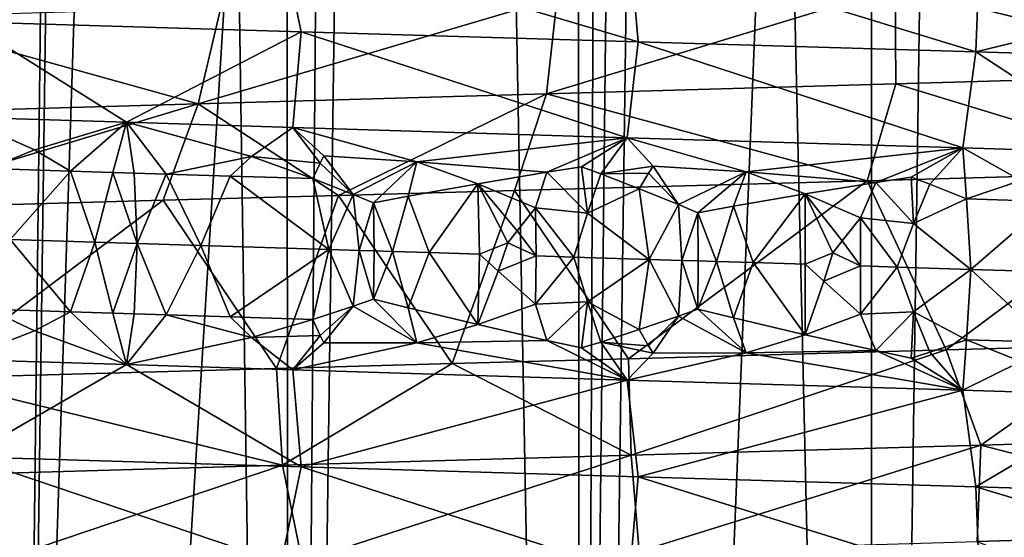
# Model space of a CAD drawing. Extents: x -235 to 135, y -35 to 183.
# Drawn here: x -202 to -200, y -26 to -26 of the extents above; entities that cross this region are included whole.
import ezdxf

# ---------------------------------------------------------------- set-up
doc = ezdxf.new("R2010")
doc.units = 0
doc.header["$MEASUREMENT"] = 0

msp = doc.modelspace()

# ---------------------------------------------------------------- linework, layer by layer
for points in [[(-201.081604, 6.6, 90.621597), (-201.615326, 6.6, 90.523979), (-201.594238, -31.6, 90.528603)], [(-201.081604, 6.6, 90.621597), (-201.594238, -31.6, 90.528603), (-201.067368, -31.6, 90.623657)], [(-200.542221, 6.6, 90.680374), (-201.081604, 6.6, 90.621597), (-201.067368, -31.6, 90.623657)], [(-200.542221, 6.6, 90.680374), (-201.067368, -31.6, 90.623657), (-200.535049, -31.6, 90.680893)], [(-200, 6.6, 90.699997), (-200.542221, 6.6, 90.680374), (-200.535049, -31.6, 90.680893)], [(-200, 6.6, 90.699997), (-200.535049, -31.6, 90.680893), (-200, -31.6, 90.699997)], [(-200, 6.6, 90.699997), (-200, -31.6, 90.699997), (-199.464951, -31.6, 90.680893)], [(-199.457779, 6.6, 90.680374), (-200, 6.6, 90.699997), (-199.464951, -31.6, 90.680893)], [(-201.806793, -11.707212, 75.920891), (-201.358353, -11.767676, 75.824036), (-201.594238, -31.6, 75.871399)], [(-201.013702, -11.802362, 4), (-201.685837, -11.725243, 4), (-204.104889, -34.557053, 4)], [(-201.358353, -11.767676, 75.824036), (-201.067368, -31.6, 75.776337), (-201.594238, -31.6, 75.871399)], [(-201.358353, -11.767676, 75.824036), (-200.907333, -11.811016, 75.755089), (-201.067368, -31.6, 75.776337)], [(-201.013702, -11.802362, 4), (-204.104889, -34.557053, 4), (-202.93541, -34.675976, 4)], [(-201.013702, -11.802362, 4), (-202.93541, -34.675976, 4), (-201.762589, -34.755333, 4)], [(-200.338272, -11.840985, 4), (-201.013702, -11.802362, 4), (-201.762589, -34.755333, 4)], [(-200.907333, -11.811016, 75.755089), (-200.535049, -31.6, 75.719109), (-201.067368, -31.6, 75.776337)], [(-200.907333, -11.811016, 75.755089), (-200.453705, -11.837124, 75.713737), (-200.535049, -31.6, 75.719109)], [(-200.338272, -11.840985, 4), (-201.762589, -34.755333, 4), (-200.587753, -34.795036, 4)], [(-199.661728, -11.840985, 4), (-200.338272, -11.840985, 4), (-200.587753, -34.795036, 4)], [(-199.661728, -11.840985, 4), (-200.587753, -34.795036, 4), (-199.412247, -34.795036, 4)], [(-200.453705, -11.837124, 75.713737), (-200, -31.6, 75.699997), (-200.535049, -31.6, 75.719109)], [(-200.453705, -11.837124, 75.713737), (-200, -11.845816, 75.699997), (-200, -31.6, 75.699997)], [(-199.716278, -11.842418, 75.705368), (-199.464951, -31.6, 75.719109), (-200, -31.6, 75.699997)], [(-200, -11.845816, 75.699997), (-199.716278, -11.842418, 75.705368), (-200, -31.6, 75.699997)], [(-173.443466, -22.798037), (-214.343704, -31.925819), (-232.611343, -12.708285)], [(-173.443466, -22.798037), (-191.227158, -33.882698), (-214.343704, -31.925819)], [(-201.714447, -25.330183, 36.23481), (-201.080536, -25.348463, 36.146366), (-201.657059, -25.506392, 36.568405)], [(-201.657059, -25.506392, 36.568405), (-201.080536, -25.348463, 36.146366), (-201.044357, -25.524673, 36.482922)], [(-201.080536, -25.348463, 36.146366), (-200.42746, -25.542953, 36.436359), (-201.044357, -25.524673, 36.482922)], [(-201.080536, -25.348463, 36.146366), (-200.442276, -25.366745, 36.098194), (-200.42746, -25.542953, 36.436359)], [(-200.442276, -25.366745, 36.098194), (-199.802246, -25.385027, 36.090401), (-199.808868, -25.561235, 36.428829)], [(-200.442276, -25.366745, 36.098194), (-199.808868, -25.561235, 36.428829), (-200.42746, -25.542953, 36.436359)], [(-199.802246, -25.385027, 36.090401), (-199.163025, -25.403307, 36.123104), (-199.808868, -25.561235, 36.428829)], [(-199.808868, -25.561235, 36.428829), (-199.163025, -25.403307, 36.123104), (-199.19104, -25.579517, 36.460438)], [(-199.338699, -25.424858, 55.950699), (-199.956924, -25.44314, 55.972942), (-199.315796, -25.601068, 56.288418)], [(-199.956924, -25.44314, 55.972942), (-200.575348, -25.46142, 55.956043), (-200.595276, -25.63763, 56.293945)], [(-199.956924, -25.44314, 55.972942), (-200.595276, -25.63763, 56.293945), (-199.955444, -25.619349, 56.311436)], [(-199.315796, -25.601068, 56.288418), (-199.956924, -25.44314, 55.972942), (-199.955444, -25.619349, 56.311436)], [(-200.575348, -25.46142, 55.956043), (-201.191452, -25.479702, 55.900139), (-201.232727, -25.655912, 56.236107)], [(-200.575348, -25.46142, 55.956043), (-201.232727, -25.655912, 56.236107), (-200.595276, -25.63763, 56.293945)], [(-201.191452, -25.479702, 55.900139), (-201.802795, -25.497984, 55.805386), (-201.232727, -25.655912, 56.236107)], [(-201.232727, -25.655912, 56.236107), (-201.802795, -25.497984, 55.805386), (-201.865234, -25.674192, 56.138069)], [(-201.657059, -25.506392, 36.568405), (-201.363953, -25.689926, 36.864552), (-201.667114, -25.680527, 36.913898)], [(-201.657059, -25.506392, 36.568405), (-201.044357, -25.524673, 36.482922), (-201.363953, -25.689926, 36.864552)], [(-201.044357, -25.524673, 36.482922), (-201.059341, -25.699327, 36.8251), (-201.363953, -25.689926, 36.864552)], [(-201.044357, -25.524673, 36.482922), (-200.447113, -25.718128, 36.776039), (-201.059341, -25.699327, 36.8251)], [(-201.044357, -25.524673, 36.482922), (-200.42746, -25.542953, 36.436359), (-200.447113, -25.718128, 36.776039)], [(-200.42746, -25.542953, 36.436359), (-199.832962, -25.736931, 36.766914), (-200.447113, -25.718128, 36.776039)], [(-200.42746, -25.542953, 36.436359), (-199.808868, -25.561235, 36.428829), (-199.832962, -25.736931, 36.766914)], [(-199.808868, -25.561235, 36.428829), (-199.526001, -25.746332, 36.777351), (-199.832962, -25.736931, 36.766914)], [(-199.808868, -25.561235, 36.428829), (-199.19104, -25.579517, 36.460438), (-199.526001, -25.746332, 36.777351)], [(-199.315796, -25.601068, 56.288418), (-199.955444, -25.619349, 56.311436), (-199.425995, -25.780916, 56.634224)], [(-199.955444, -25.619349, 56.311436), (-200.595276, -25.63763, 56.293945), (-200.007813, -25.797001, 56.649998)], [(-199.955444, -25.619349, 56.311436), (-200.007813, -25.797001, 56.649998), (-199.425995, -25.780916, 56.634224)], [(-200.595276, -25.63763, 56.293945), (-201.232727, -25.655912, 56.236107), (-200.97554, -25.82378, 56.604366)], [(-200.595276, -25.63763, 56.293945), (-200.97554, -25.82378, 56.604366), (-200.653336, -25.81485, 56.629559)], [(-200.595276, -25.63763, 56.293945), (-200.653336, -25.81485, 56.629559), (-200.007813, -25.797001, 56.649998)], [(-201.232727, -25.655912, 56.236107), (-201.865234, -25.674192, 56.138069), (-201.872086, -25.848795, 56.480942)], [(-201.232727, -25.655912, 56.236107), (-201.872086, -25.848795, 56.480942), (-201.296967, -25.832714, 56.569202)], [(-201.232727, -25.655912, 56.236107), (-201.296967, -25.832714, 56.569202), (-200.97554, -25.82378, 56.604366)], [(-201.532166, -25.740505, 36.962341), (-201.667114, -25.680527, 36.913898), (-201.363953, -25.689926, 36.864552)], [(-201.616516, -25.774462, 37.003941), (-201.667114, -25.680527, 36.913898), (-201.532166, -25.740505, 36.962341)], [(-201.532166, -25.740505, 36.962341), (-201.363953, -25.689926, 36.864552), (-201.466614, -25.779163, 36.978851)], [(-201.388809, -25.781597, 36.966816), (-201.466614, -25.779163, 36.978851), (-201.363953, -25.689926, 36.864552)], [(-201.388809, -25.781597, 36.966816), (-201.363953, -25.689926, 36.864552), (-201.349869, -25.782816, 36.961048)], [(-201.135422, -25.752867, 36.905273), (-201.363953, -25.689926, 36.864552), (-201.059341, -25.699327, 36.8251)], [(-201.291306, -25.784645, 36.952686), (-201.363953, -25.689926, 36.864552), (-201.135422, -25.752867, 36.905273)], [(-201.349869, -25.782816, 36.961048), (-201.363953, -25.689926, 36.864552), (-201.291306, -25.784645, 36.952686)], [(-201.00946, -25.764507, 36.897305), (-201.135422, -25.752867, 36.905273), (-201.059341, -25.699327, 36.8251)], [(-201.002762, -25.75136, 36.884949), (-201.00946, -25.764507, 36.897305), (-201.059341, -25.699327, 36.8251)], [(-201.002762, -25.75136, 36.884949), (-201.059341, -25.699327, 36.8251), (-200.832275, -25.762268, 36.873276)], [(-200.832275, -25.762268, 36.873276), (-201.059341, -25.699327, 36.8251), (-200.447113, -25.718128, 36.776039)], [(-200.594284, -25.78133, 36.864769), (-200.832275, -25.762268, 36.873276), (-200.447113, -25.718128, 36.776039)], [(-200.594284, -25.78133, 36.864769), (-200.447113, -25.718128, 36.776039), (-200.531036, -25.771582, 36.851311)], [(-200.531036, -25.771582, 36.851311), (-200.447113, -25.718128, 36.776039), (-200.495743, -25.784376, 36.85902)], [(-200.399689, -25.770002, 36.839703), (-200.495743, -25.784376, 36.85902), (-200.447113, -25.718128, 36.776039)], [(-200.399689, -25.770002, 36.839703), (-200.447113, -25.718128, 36.776039), (-200.229248, -25.780895, 36.839043)], [(-200.229248, -25.780895, 36.839043), (-200.447113, -25.718128, 36.776039), (-199.832962, -25.736931, 36.766914)], [(-201.616516, -25.774462, 37.003941), (-201.532166, -25.740505, 36.962341), (-201.466614, -25.779163, 36.978851)], [(-199.992142, -25.799929, 36.845856), (-200.229248, -25.780895, 36.839043), (-199.832962, -25.736931, 36.766914)], [(-199.992142, -25.799929, 36.845856), (-199.832962, -25.736931, 36.766914), (-199.927231, -25.790211, 36.836494)], [(-199.927231, -25.790211, 36.836494), (-199.832962, -25.736931, 36.766914), (-199.893448, -25.802977, 36.846447)], [(-199.893448, -25.802977, 36.846447), (-199.832962, -25.736931, 36.766914), (-199.826035, -25.830088, 36.864624)], [(-199.726837, -25.796391, 36.840172), (-199.832962, -25.736931, 36.766914), (-199.526001, -25.746332, 36.777351)], [(-199.826035, -25.830088, 36.864624), (-199.832962, -25.736931, 36.766914), (-199.726837, -25.796391, 36.840172)], [(-201.291306, -25.784645, 36.952686), (-201.135422, -25.752867, 36.905273), (-201.174026, -25.788303, 36.93708)], [(-201.135422, -25.752867, 36.905273), (-201.023087, -25.793003, 36.919216), (-201.174026, -25.788303, 36.93708)], [(-201.00946, -25.764507, 36.897305), (-201.023087, -25.793003, 36.919216), (-201.135422, -25.752867, 36.905273)], [(-201.002762, -25.75136, 36.884949), (-200.948837, -25.822063, 36.925598), (-201.00946, -25.764507, 36.897305)], [(-201.002762, -25.75136, 36.884949), (-200.832275, -25.762268, 36.873276), (-200.948837, -25.822063, 36.925598)], [(-201.616516, -25.774462, 37.003941), (-201.466614, -25.779163, 36.978851), (-201.576843, -25.904375, 37.034653)], [(-201.466614, -25.779163, 36.978851), (-201.422058, -25.909245, 37.009373), (-201.576843, -25.904375, 37.034653)], [(-201.388809, -25.781597, 36.966816), (-201.422058, -25.909245, 37.009373), (-201.466614, -25.779163, 36.978851)], [(-201.00946, -25.764507, 36.897305), (-200.948837, -25.822063, 36.925598), (-201.023087, -25.793003, 36.919216)], [(-200.948837, -25.822063, 36.925598), (-200.832275, -25.762268, 36.873276), (-200.911896, -25.837135, 36.927826)], [(-200.911896, -25.837135, 36.927826), (-200.832275, -25.762268, 36.873276), (-200.848145, -25.825197, 36.915859)], [(-200.848145, -25.825197, 36.915859), (-200.832275, -25.762268, 36.873276), (-200.720444, -25.802404, 36.890869)], [(-200.594284, -25.78133, 36.864769), (-200.720444, -25.802404, 36.890869), (-200.832275, -25.762268, 36.873276)], [(-200.51973, -25.856405, 36.900276), (-200.594284, -25.78133, 36.864769), (-200.531036, -25.771582, 36.851311)], [(-200.51973, -25.856405, 36.900276), (-200.531036, -25.771582, 36.851311), (-200.495743, -25.784376, 36.85902)], [(-200.399689, -25.770002, 36.839703), (-200.408264, -25.783115, 36.85165), (-200.495743, -25.784376, 36.85902)], [(-200.399689, -25.770002, 36.839703), (-200.353622, -25.840548, 36.883934), (-200.408264, -25.783115, 36.85165)], [(-200.399689, -25.770002, 36.839703), (-200.229248, -25.780895, 36.839043), (-200.353622, -25.840548, 36.883934)], [(-201.388809, -25.781597, 36.966816), (-201.344513, -25.91168, 36.997715), (-201.422058, -25.909245, 37.009373)], [(-201.388809, -25.781597, 36.966816), (-201.349869, -25.782816, 36.961048), (-201.344513, -25.91168, 36.997715)], [(-201.349869, -25.782816, 36.961048), (-201.291306, -25.784645, 36.952686), (-201.344513, -25.91168, 36.997715)], [(-201.291306, -25.784645, 36.952686), (-201.227798, -25.915339, 36.98143), (-201.344513, -25.91168, 36.997715)], [(-201.291306, -25.784645, 36.952686), (-201.174026, -25.788303, 36.93708), (-201.227798, -25.915339, 36.98143)], [(-201.174026, -25.788303, 36.93708), (-200.993805, -25.922657, 36.953308), (-201.227798, -25.915339, 36.98143)], [(-201.174026, -25.788303, 36.93708), (-201.023087, -25.793003, 36.919216), (-200.993805, -25.922657, 36.953308)], [(-200.948837, -25.822063, 36.925598), (-200.993805, -25.922657, 36.953308), (-201.023087, -25.793003, 36.919216)], [(-200.594284, -25.78133, 36.864769), (-200.615173, -25.846363, 36.903454), (-200.720444, -25.802404, 36.890869)], [(-200.007813, -25.797001, 56.649998), (-200.653336, -25.81485, 56.629559), (-200.445084, -26.122662, 56.640518)], [(-200.51973, -25.856405, 36.900276), (-200.615173, -25.846363, 36.903454), (-200.594284, -25.78133, 36.864769)], [(-200.51973, -25.856405, 36.900276), (-200.495743, -25.784376, 36.85902), (-200.425446, -25.811544, 36.872742)], [(-200.408264, -25.783115, 36.85165), (-200.425446, -25.811544, 36.872742), (-200.495743, -25.784376, 36.85902)], [(-200.007813, -25.797001, 56.649998), (-200.445084, -26.122662, 56.640518), (-199.863052, -26.106575, 56.649101)], [(-200.408264, -25.783115, 36.85165), (-200.353622, -25.840548, 36.883934), (-200.425446, -25.811544, 36.872742)], [(-200.353622, -25.840548, 36.883934), (-200.229248, -25.780895, 36.839043), (-200.317825, -25.855591, 36.88855)], [(-200.317825, -25.855591, 36.88855), (-200.229248, -25.780895, 36.839043), (-200.252502, -25.843681, 36.880642)], [(-200.252502, -25.843681, 36.880642), (-200.229248, -25.780895, 36.839043), (-200.121597, -25.820946, 36.863827)], [(-199.992142, -25.799929, 36.845856), (-200.121597, -25.820946, 36.863827), (-200.229248, -25.780895, 36.839043)], [(-199.425995, -25.780916, 56.634224), (-200.007813, -25.797001, 56.649998), (-199.863052, -26.106575, 56.649101)], [(-199.923294, -25.874905, 36.886051), (-199.992142, -25.799929, 36.845856), (-199.927231, -25.790211, 36.836494)], [(-199.923294, -25.874905, 36.886051), (-199.927231, -25.790211, 36.836494), (-199.893448, -25.802977, 36.846447)], [(-199.425995, -25.780916, 56.634224), (-199.863052, -26.106575, 56.649101), (-199.540009, -26.097643, 56.63987)], [(-199.826035, -25.830088, 36.864624), (-199.726837, -25.796391, 36.840172), (-199.674103, -25.834787, 36.868671)], [(-200.653336, -25.81485, 56.629559), (-200.97554, -25.82378, 56.604366), (-200.7677, -26.13159, 56.621761)], [(-200.848145, -25.825197, 36.915859), (-200.720444, -25.802404, 36.890869), (-200.809738, -25.928398, 36.935398)], [(-200.809738, -25.928398, 36.935398), (-200.720444, -25.802404, 36.890869), (-200.71759, -25.931269, 36.927814)], [(-200.653336, -25.81485, 56.629559), (-200.7677, -26.13159, 56.621761), (-200.445084, -26.122662, 56.640518)], [(-200.64888, -25.888687, 36.918377), (-200.665909, -25.910433, 36.922852), (-200.720444, -25.802404, 36.890869)], [(-200.64888, -25.888687, 36.918377), (-200.720444, -25.802404, 36.890869), (-200.615173, -25.846363, 36.903454)], [(-200.71759, -25.931269, 36.927814), (-200.720444, -25.802404, 36.890869), (-200.665909, -25.910433, 36.922852)], [(-200.51973, -25.856405, 36.900276), (-200.425446, -25.811544, 36.872742), (-200.406769, -25.940937, 36.909)], [(-200.353622, -25.840548, 36.883934), (-200.406769, -25.940937, 36.909), (-200.425446, -25.811544, 36.872742)], [(-199.992142, -25.799929, 36.845856), (-200.020157, -25.864819, 36.883129), (-200.121597, -25.820946, 36.863827)], [(-199.923294, -25.874905, 36.886051), (-200.020157, -25.864819, 36.883129), (-199.992142, -25.799929, 36.845856)], [(-199.923294, -25.874905, 36.886051), (-199.893448, -25.802977, 36.846447), (-199.826035, -25.830088, 36.864624)], [(-201.296967, -25.832714, 56.569202), (-201.872086, -25.848795, 56.480942), (-201.729935, -26.158381, 56.505814)], [(-201.296967, -25.832714, 56.569202), (-201.729935, -26.158381, 56.505814), (-201.0896, -26.14052, 56.59304)], [(-200.97554, -25.82378, 56.604366), (-201.296967, -25.832714, 56.569202), (-201.0896, -26.14052, 56.59304)], [(-200.97554, -25.82378, 56.604366), (-201.0896, -26.14052, 56.59304), (-200.7677, -26.13159, 56.621761)], [(-200.938095, -25.924395, 36.947498), (-200.993805, -25.922657, 36.953308), (-200.948837, -25.822063, 36.925598)], [(-200.938095, -25.924395, 36.947498), (-200.948837, -25.822063, 36.925598), (-200.911896, -25.837135, 36.927826)], [(-200.876755, -25.92631, 36.94149), (-200.911896, -25.837135, 36.927826), (-200.848145, -25.825197, 36.915859)], [(-200.876755, -25.92631, 36.94149), (-200.848145, -25.825197, 36.915859), (-200.809738, -25.928398, 36.935398)], [(-200.252502, -25.843681, 36.880642), (-200.121597, -25.820946, 36.863827), (-200.216354, -25.946854, 36.902615)], [(-200.216354, -25.946854, 36.902615), (-200.121597, -25.820946, 36.863827), (-200.121109, -25.94981, 36.900879)], [(-200.053802, -25.907171, 36.89587), (-200.070618, -25.92893, 36.899246), (-200.121597, -25.820946, 36.863827)], [(-200.053802, -25.907171, 36.89587), (-200.121597, -25.820946, 36.863827), (-200.020157, -25.864819, 36.883129)], [(-200.121109, -25.94981, 36.900879), (-200.121597, -25.820946, 36.863827), (-200.070618, -25.92893, 36.899246)], [(-199.923294, -25.874905, 36.886051), (-199.826035, -25.830088, 36.864624), (-199.818115, -25.959219, 36.901836)], [(-199.826035, -25.830088, 36.864624), (-199.674103, -25.834787, 36.868671), (-199.818115, -25.959219, 36.901836)], [(-200.938095, -25.924395, 36.947498), (-200.911896, -25.837135, 36.927826), (-200.910233, -25.925264, 36.944721)], [(-200.910233, -25.925264, 36.944721), (-200.911896, -25.837135, 36.927826), (-200.876755, -25.92631, 36.94149)], [(-200.64888, -25.888687, 36.918377), (-200.615173, -25.846363, 36.903454), (-200.614059, -25.934492, 36.920391)], [(-200.51973, -25.856405, 36.900276), (-200.544998, -25.93664, 36.91608), (-200.615173, -25.846363, 36.903454)], [(-200.614059, -25.934492, 36.920391), (-200.615173, -25.846363, 36.903454), (-200.544998, -25.93664, 36.91608)], [(-200.347092, -25.942793, 36.906582), (-200.406769, -25.940937, 36.909), (-200.353622, -25.840548, 36.883934)], [(-200.347092, -25.942793, 36.906582), (-200.353622, -25.840548, 36.883934), (-200.317825, -25.855591, 36.88855)], [(-200.283615, -25.944763, 36.904427), (-200.317825, -25.855591, 36.88855), (-200.252502, -25.843681, 36.880642)], [(-200.283615, -25.944763, 36.904427), (-200.252502, -25.843681, 36.880642), (-200.216354, -25.946854, 36.902615)], [(-199.674103, -25.834787, 36.868671), (-199.627838, -25.96513, 36.907482), (-199.818115, -25.959219, 36.901836)], [(-200.51973, -25.856405, 36.900276), (-200.406769, -25.940937, 36.909), (-200.544998, -25.93664, 36.91608)], [(-200.347092, -25.942793, 36.906582), (-200.317825, -25.855591, 36.88855), (-200.317245, -25.94372, 36.905514)], [(-200.317245, -25.94372, 36.905514), (-200.317825, -25.855591, 36.88855), (-200.283615, -25.944763, 36.904427)], [(-200.053802, -25.907171, 36.89587), (-200.020157, -25.864819, 36.883129), (-200.020111, -25.952948, 36.900101)], [(-199.923294, -25.874905, 36.886051), (-199.952774, -25.955038, 36.900192), (-200.020157, -25.864819, 36.883129)], [(-200.020111, -25.952948, 36.900101), (-200.020157, -25.864819, 36.883129), (-199.952774, -25.955038, 36.900192)], [(-199.923294, -25.874905, 36.886051), (-199.818115, -25.959219, 36.901836), (-199.952774, -25.955038, 36.900192)], [(-201.616516, -26.03219, 37.003941), (-201.576843, -25.904375, 37.034653), (-201.466614, -26.036892, 36.978851)], [(-201.422058, -25.909245, 37.009373), (-201.466614, -26.036892, 36.978851), (-201.576843, -25.904375, 37.034653)], [(-200.64888, -25.888687, 36.918377), (-200.614059, -25.934492, 36.920391), (-200.665909, -25.910433, 36.922852)], [(-201.388809, -26.039326, 36.966816), (-201.466614, -26.036892, 36.978851), (-201.422058, -25.909245, 37.009373)], [(-201.388809, -26.039326, 36.966816), (-201.422058, -25.909245, 37.009373), (-201.344513, -25.91168, 36.997715)], [(-201.388809, -26.039326, 36.966816), (-201.344513, -25.91168, 36.997715), (-201.349869, -26.040545, 36.961048)], [(-201.349869, -26.040545, 36.961048), (-201.344513, -25.91168, 36.997715), (-201.291306, -26.042374, 36.952686)], [(-201.291306, -26.042374, 36.952686), (-201.344513, -25.91168, 36.997715), (-201.227798, -25.915339, 36.98143)], [(-201.291306, -26.042374, 36.952686), (-201.227798, -25.915339, 36.98143), (-201.174026, -26.046032, 36.93708)], [(-201.227798, -25.915339, 36.98143), (-200.993805, -25.922657, 36.953308), (-201.174026, -26.046032, 36.93708)], [(-201.174026, -26.046032, 36.93708), (-200.993805, -25.922657, 36.953308), (-201.023087, -26.050734, 36.919216)], [(-200.948837, -26.026201, 36.925598), (-201.023087, -26.050734, 36.919216), (-200.993805, -25.922657, 36.953308)], [(-200.938095, -25.924395, 36.947498), (-200.948837, -26.026201, 36.925598), (-200.993805, -25.922657, 36.953308)], [(-200.71759, -25.931269, 36.927814), (-200.665909, -25.910433, 36.922852), (-200.683228, -25.962246, 36.923256)], [(-200.665909, -25.910433, 36.922852), (-200.614059, -25.934492, 36.920391), (-200.683228, -25.962246, 36.923256)], [(-200.053802, -25.907171, 36.89587), (-200.020111, -25.952948, 36.900101), (-200.070618, -25.92893, 36.899246)], [(-200.938095, -25.924395, 36.947498), (-200.911896, -26.013393, 36.927826), (-200.948837, -26.026201, 36.925598)], [(-200.938095, -25.924395, 36.947498), (-200.910233, -25.925264, 36.944721), (-200.911896, -26.013393, 36.927826)], [(-200.910233, -25.925264, 36.944721), (-200.876755, -25.92631, 36.94149), (-200.911896, -26.013393, 36.927826)], [(-200.876755, -25.92631, 36.94149), (-200.848145, -26.029335, 36.915859), (-200.911896, -26.013393, 36.927826)], [(-200.876755, -25.92631, 36.94149), (-200.809738, -25.928398, 36.935398), (-200.848145, -26.029335, 36.915859)], [(-200.809738, -25.928398, 36.935398), (-200.720444, -26.060133, 36.890869), (-200.848145, -26.029335, 36.915859)], [(-200.809738, -25.928398, 36.935398), (-200.71759, -25.931269, 36.927814), (-200.720444, -26.060133, 36.890869)], [(-200.71759, -25.931269, 36.927814), (-200.683228, -25.962246, 36.923256), (-200.720444, -26.060133, 36.890869)], [(-200.683228, -25.962246, 36.923256), (-200.614059, -25.934492, 36.920391), (-200.615173, -26.022621, 36.903454)], [(-200.614059, -25.934492, 36.920391), (-200.544998, -25.93664, 36.91608), (-200.615173, -26.022621, 36.903454)], [(-200.51973, -26.018496, 36.900276), (-200.615173, -26.022621, 36.903454), (-200.544998, -25.93664, 36.91608)], [(-200.51973, -26.018496, 36.900276), (-200.544998, -25.93664, 36.91608), (-200.406769, -25.940937, 36.909)], [(-200.51973, -26.018496, 36.900276), (-200.406769, -25.940937, 36.909), (-200.425446, -26.069275, 36.872742)], [(-200.353622, -26.044685, 36.883934), (-200.425446, -26.069275, 36.872742), (-200.406769, -25.940937, 36.909)], [(-200.347092, -25.942793, 36.906582), (-200.353622, -26.044685, 36.883934), (-200.406769, -25.940937, 36.909)], [(-200.121109, -25.94981, 36.900879), (-200.070618, -25.92893, 36.899246), (-200.087463, -25.980759, 36.898537)], [(-200.070618, -25.92893, 36.899246), (-200.020111, -25.952948, 36.900101), (-200.087463, -25.980759, 36.898537)], [(-200.347092, -25.942793, 36.906582), (-200.317825, -26.031849, 36.88855), (-200.353622, -26.044685, 36.883934)], [(-200.347092, -25.942793, 36.906582), (-200.317245, -25.94372, 36.905514), (-200.317825, -26.031849, 36.88855)], [(-200.317245, -25.94372, 36.905514), (-200.283615, -25.944763, 36.904427), (-200.317825, -26.031849, 36.88855)], [(-200.283615, -25.944763, 36.904427), (-200.252502, -26.047819, 36.880642), (-200.317825, -26.031849, 36.88855)], [(-200.283615, -25.944763, 36.904427), (-200.216354, -25.946854, 36.902615), (-200.252502, -26.047819, 36.880642)], [(-200.216354, -25.946854, 36.902615), (-200.121597, -26.078674, 36.863827), (-200.252502, -26.047819, 36.880642)], [(-200.216354, -25.946854, 36.902615), (-200.121109, -25.94981, 36.900879), (-200.121597, -26.078674, 36.863827)], [(-200.121109, -25.94981, 36.900879), (-200.087463, -25.980759, 36.898537), (-200.121597, -26.078674, 36.863827)], [(-200.087463, -25.980759, 36.898537), (-200.020111, -25.952948, 36.900101), (-200.020157, -26.041077, 36.883129)], [(-200.020111, -25.952948, 36.900101), (-199.952774, -25.955038, 36.900192), (-200.020157, -26.041077, 36.883129)], [(-199.923309, -26.036993, 36.886051), (-200.020157, -26.041077, 36.883129), (-199.952774, -25.955038, 36.900192)], [(-199.923309, -26.036993, 36.886051), (-199.952774, -25.955038, 36.900192), (-199.818115, -25.959219, 36.901836)], [(-199.923309, -26.036993, 36.886051), (-199.818115, -25.959219, 36.901836), (-199.82605, -26.087816, 36.864624)], [(-199.82605, -26.087816, 36.864624), (-199.818115, -25.959219, 36.901836), (-199.674103, -26.092516, 36.868671)], [(-199.627838, -25.96513, 36.907482), (-199.674103, -26.092516, 36.868671), (-199.818115, -25.959219, 36.901836)], [(-200.683228, -25.962246, 36.923256), (-200.615173, -26.022621, 36.903454), (-200.720444, -26.060133, 36.890869)], [(-200.087463, -25.980759, 36.898537), (-200.020157, -26.041077, 36.883129), (-200.121597, -26.078674, 36.863827)], [(-200.948837, -26.026201, 36.925598), (-200.911896, -26.013393, 36.927826), (-200.832275, -26.093477, 36.873276)], [(-200.911896, -26.013393, 36.927826), (-200.848145, -26.029335, 36.915859), (-200.832275, -26.093477, 36.873276)], [(-201.00946, -26.080214, 36.897305), (-201.023087, -26.050734, 36.919216), (-200.948837, -26.026201, 36.925598)], [(-201.00946, -26.080214, 36.897305), (-200.948837, -26.026201, 36.925598), (-201.002777, -26.093853, 36.884949)], [(-201.002777, -26.093853, 36.884949), (-200.948837, -26.026201, 36.925598), (-200.832275, -26.093477, 36.873276)], [(-200.848145, -26.029335, 36.915859), (-200.720444, -26.060133, 36.890869), (-200.832275, -26.093477, 36.873276)], [(-200.594284, -26.089098, 36.864769), (-200.720444, -26.060133, 36.890869), (-200.615173, -26.022621, 36.903454)], [(-200.51973, -26.018496, 36.900276), (-200.594284, -26.089098, 36.864769), (-200.615173, -26.022621, 36.903454)], [(-200.51973, -26.018496, 36.900276), (-200.531052, -26.102791, 36.851311), (-200.594284, -26.089098, 36.864769)], [(-200.51973, -26.018496, 36.900276), (-200.495743, -26.092146, 36.85902), (-200.531052, -26.102791, 36.851311)], [(-200.51973, -26.018496, 36.900276), (-200.425446, -26.069275, 36.872742), (-200.495743, -26.092146, 36.85902)], [(-200.353622, -26.044685, 36.883934), (-200.317825, -26.031849, 36.88855), (-200.229263, -26.112106, 36.839043)], [(-200.317825, -26.031849, 36.88855), (-200.252502, -26.047819, 36.880642), (-200.229263, -26.112106, 36.839043)], [(-201.616516, -26.03219, 37.003941), (-201.532166, -26.071716, 36.962341), (-201.667114, -26.124031, 36.913898)], [(-201.616516, -26.03219, 37.003941), (-201.466614, -26.036892, 36.978851), (-201.532166, -26.071716, 36.962341)], [(-201.532166, -26.071716, 36.962341), (-201.466614, -26.036892, 36.978851), (-201.363953, -26.133432, 36.864552)], [(-201.388809, -26.039326, 36.966816), (-201.363953, -26.133432, 36.864552), (-201.466614, -26.036892, 36.978851)], [(-201.388809, -26.039326, 36.966816), (-201.349869, -26.040545, 36.961048), (-201.363953, -26.133432, 36.864552)], [(-201.349869, -26.040545, 36.961048), (-201.291306, -26.042374, 36.952686), (-201.363953, -26.133432, 36.864552)], [(-201.291306, -26.042374, 36.952686), (-201.135422, -26.084078, 36.905273), (-201.363953, -26.133432, 36.864552)], [(-201.291306, -26.042374, 36.952686), (-201.174026, -26.046032, 36.93708), (-201.135422, -26.084078, 36.905273)], [(-201.174026, -26.046032, 36.93708), (-201.023087, -26.050734, 36.919216), (-201.135422, -26.084078, 36.905273)], [(-200.408264, -26.098824, 36.85165), (-200.425446, -26.069275, 36.872742), (-200.353622, -26.044685, 36.883934)], [(-200.408264, -26.098824, 36.85165), (-200.353622, -26.044685, 36.883934), (-200.399689, -26.112495, 36.839703)], [(-200.399689, -26.112495, 36.839703), (-200.353622, -26.044685, 36.883934), (-200.229263, -26.112106, 36.839043)], [(-200.252502, -26.047819, 36.880642), (-200.121597, -26.078674, 36.863827), (-200.229263, -26.112106, 36.839043)], [(-199.992142, -26.107698, 36.845856), (-200.121597, -26.078674, 36.863827), (-200.020157, -26.041077, 36.883129)], [(-199.923309, -26.036993, 36.886051), (-199.992142, -26.107698, 36.845856), (-200.020157, -26.041077, 36.883129)], [(-199.923309, -26.036993, 36.886051), (-199.927231, -26.12142, 36.836494), (-199.992142, -26.107698, 36.845856)], [(-199.923309, -26.036993, 36.886051), (-199.893448, -26.110744, 36.846447), (-199.927231, -26.12142, 36.836494)], [(-199.923309, -26.036993, 36.886051), (-199.82605, -26.087816, 36.864624), (-199.893448, -26.110744, 36.846447)], [(-201.00946, -26.080214, 36.897305), (-201.135422, -26.084078, 36.905273), (-201.023087, -26.050734, 36.919216)], [(-200.594284, -26.089098, 36.864769), (-200.832275, -26.093477, 36.873276), (-200.720444, -26.060133, 36.890869)], [(-201.532166, -26.071716, 36.962341), (-201.363953, -26.133432, 36.864552), (-201.667114, -26.124031, 36.913898)], [(-201.135422, -26.084078, 36.905273), (-201.059341, -26.142834, 36.8251), (-201.363953, -26.133432, 36.864552)], [(-201.00946, -26.080214, 36.897305), (-201.059341, -26.142834, 36.8251), (-201.135422, -26.084078, 36.905273)], [(-201.00946, -26.080214, 36.897305), (-201.002777, -26.093853, 36.884949), (-201.059341, -26.142834, 36.8251)], [(-200.408264, -26.098824, 36.85165), (-200.495743, -26.092146, 36.85902), (-200.425446, -26.069275, 36.872742)], [(-199.992142, -26.107698, 36.845856), (-200.229263, -26.112106, 36.839043), (-200.121597, -26.078674, 36.863827)], [(-201.002777, -26.093853, 36.884949), (-200.832275, -26.093477, 36.873276), (-201.059341, -26.142834, 36.8251)], [(-200.832275, -26.093477, 36.873276), (-200.447113, -26.161634, 36.776039), (-201.059341, -26.142834, 36.8251)], [(-200.594284, -26.089098, 36.864769), (-200.447113, -26.161634, 36.776039), (-200.832275, -26.093477, 36.873276)], [(-200.594284, -26.089098, 36.864769), (-200.531052, -26.102791, 36.851311), (-200.447113, -26.161634, 36.776039)], [(-200.531052, -26.102791, 36.851311), (-200.495743, -26.092146, 36.85902), (-200.447113, -26.161634, 36.776039)], [(-200.399689, -26.112495, 36.839703), (-200.447113, -26.161634, 36.776039), (-200.495743, -26.092146, 36.85902)], [(-200.408264, -26.098824, 36.85165), (-200.399689, -26.112495, 36.839703), (-200.495743, -26.092146, 36.85902)], [(-199.893448, -26.110744, 36.846447), (-199.82605, -26.087816, 36.864624), (-199.832962, -26.180437, 36.766914)], [(-199.799911, -26.280807, 56.309612), (-199.540009, -26.097643, 56.63987), (-199.863052, -26.106575, 56.649101)], [(-199.82605, -26.087816, 36.864624), (-199.726837, -26.1276, 36.840172), (-199.832962, -26.180437, 36.766914)], [(-199.82605, -26.087816, 36.864624), (-199.674103, -26.092516, 36.868671), (-199.726837, -26.1276, 36.840172)], [(-199.160706, -26.262526, 56.276638), (-199.540009, -26.097643, 56.63987), (-199.799911, -26.280807, 56.309612)], [(-200.399689, -26.112495, 36.839703), (-200.229263, -26.112106, 36.839043), (-200.447113, -26.161634, 36.776039)], [(-200.229263, -26.112106, 36.839043), (-199.832962, -26.180437, 36.766914), (-200.447113, -26.161634, 36.776039)], [(-200.439926, -26.299089, 56.301956), (-199.863052, -26.106575, 56.649101), (-200.445084, -26.122662, 56.640518)], [(-199.799911, -26.280807, 56.309612), (-199.863052, -26.106575, 56.649101), (-200.439926, -26.299089, 56.301956)], [(-199.992142, -26.107698, 36.845856), (-199.832962, -26.180437, 36.766914), (-200.229263, -26.112106, 36.839043)], [(-199.992142, -26.107698, 36.845856), (-199.927231, -26.12142, 36.836494), (-199.832962, -26.180437, 36.766914)], [(-199.927231, -26.12142, 36.836494), (-199.893448, -26.110744, 36.846447), (-199.832962, -26.180437, 36.766914)], [(-201.657059, -26.302359, 36.568405), (-201.667114, -26.124031, 36.913898), (-201.363953, -26.133432, 36.864552)], [(-201.657059, -26.302359, 36.568405), (-201.363953, -26.133432, 36.864552), (-201.044357, -26.320641, 36.482922)], [(-201.044357, -26.320641, 36.482922), (-201.363953, -26.133432, 36.864552), (-201.059341, -26.142834, 36.8251)], [(-201.078186, -26.317369, 56.253838), (-200.7677, -26.13159, 56.621761), (-201.0896, -26.14052, 56.59304)], [(-200.439926, -26.299089, 56.301956), (-200.7677, -26.13159, 56.621761), (-201.078186, -26.317369, 56.253838)], [(-200.439926, -26.299089, 56.301956), (-200.445084, -26.122662, 56.640518), (-200.7677, -26.13159, 56.621761)], [(-199.726837, -26.1276, 36.840172), (-199.526001, -26.189837, 36.777351), (-199.832962, -26.180437, 36.766914)], [(-201.078186, -26.317369, 56.253838), (-201.0896, -26.14052, 56.59304), (-201.729935, -26.158381, 56.505814)], [(-201.044357, -26.320641, 36.482922), (-201.059341, -26.142834, 36.8251), (-200.447113, -26.161634, 36.776039)], [(-201.078186, -26.317369, 56.253838), (-201.729935, -26.158381, 56.505814), (-201.712128, -26.335651, 56.165524)], [(-201.044357, -26.320641, 36.482922), (-200.447113, -26.161634, 36.776039), (-200.42746, -26.338921, 36.436359)], [(-200.42746, -26.338921, 36.436359), (-200.447113, -26.161634, 36.776039), (-199.832962, -26.180437, 36.766914)], [(-200.42746, -26.338921, 36.436359), (-199.832962, -26.180437, 36.766914), (-199.808868, -26.357203, 36.428829)], [(-199.808868, -26.357203, 36.428829), (-199.832962, -26.180437, 36.766914), (-199.526001, -26.189837, 36.777351)], [(-199.808868, -26.357203, 36.428829), (-199.526001, -26.189837, 36.777351), (-199.19104, -26.375483, 36.460438)], [(-199.160706, -26.262526, 56.276638), (-199.799911, -26.280807, 56.309612), (-199.188797, -26.438736, 55.939316)], [(-199.799911, -26.280807, 56.309612), (-200.439926, -26.299089, 56.301956), (-200.425201, -26.475298, 55.963787)], [(-199.799911, -26.280807, 56.309612), (-200.425201, -26.475298, 55.963787), (-199.80661, -26.457016, 55.971184)], [(-199.188797, -26.438736, 55.939316), (-199.799911, -26.280807, 56.309612), (-199.80661, -26.457016, 55.971184)], [(-200.439926, -26.299089, 56.301956), (-201.078186, -26.317369, 56.253838), (-201.042084, -26.49358, 55.917274)], [(-200.439926, -26.299089, 56.301956), (-201.042084, -26.49358, 55.917274), (-200.425201, -26.475298, 55.963787)], [(-201.657059, -26.302359, 36.568405), (-201.080536, -26.496849, 36.146366), (-201.714447, -26.478567, 36.23481)], [(-201.078186, -26.317369, 56.253838), (-201.712128, -26.335651, 56.165524), (-201.654816, -26.51186, 55.831921)], [(-201.657059, -26.302359, 36.568405), (-201.044357, -26.320641, 36.482922), (-201.080536, -26.496849, 36.146366)], [(-201.078186, -26.317369, 56.253838), (-201.654816, -26.51186, 55.831921), (-201.042084, -26.49358, 55.917274)], [(-201.044357, -26.320641, 36.482922), (-200.442276, -26.515131, 36.098194), (-201.080536, -26.496849, 36.146366)], [(-201.044357, -26.320641, 36.482922), (-200.42746, -26.338921, 36.436359), (-200.442276, -26.515131, 36.098194)], [(-200.42746, -26.338921, 36.436359), (-199.802246, -26.533411, 36.090401), (-200.442276, -26.515131, 36.098194)], [(-200.42746, -26.338921, 36.436359), (-199.808868, -26.357203, 36.428829), (-199.802246, -26.533411, 36.090401)], [(-199.808868, -26.357203, 36.428829), (-199.163025, -26.551693, 36.123104), (-199.802246, -26.533411, 36.090401)], [(-199.808868, -26.357203, 36.428829), (-199.19104, -26.375483, 36.460438), (-199.163025, -26.551693, 36.123104)], [(-199.188797, -26.438736, 55.939316), (-199.80661, -26.457016, 55.971184), (-199.400681, -26.620605, 55.615509)]]:
    msp.add_3dface(points)

doc.saveas('drawing.dxf')
